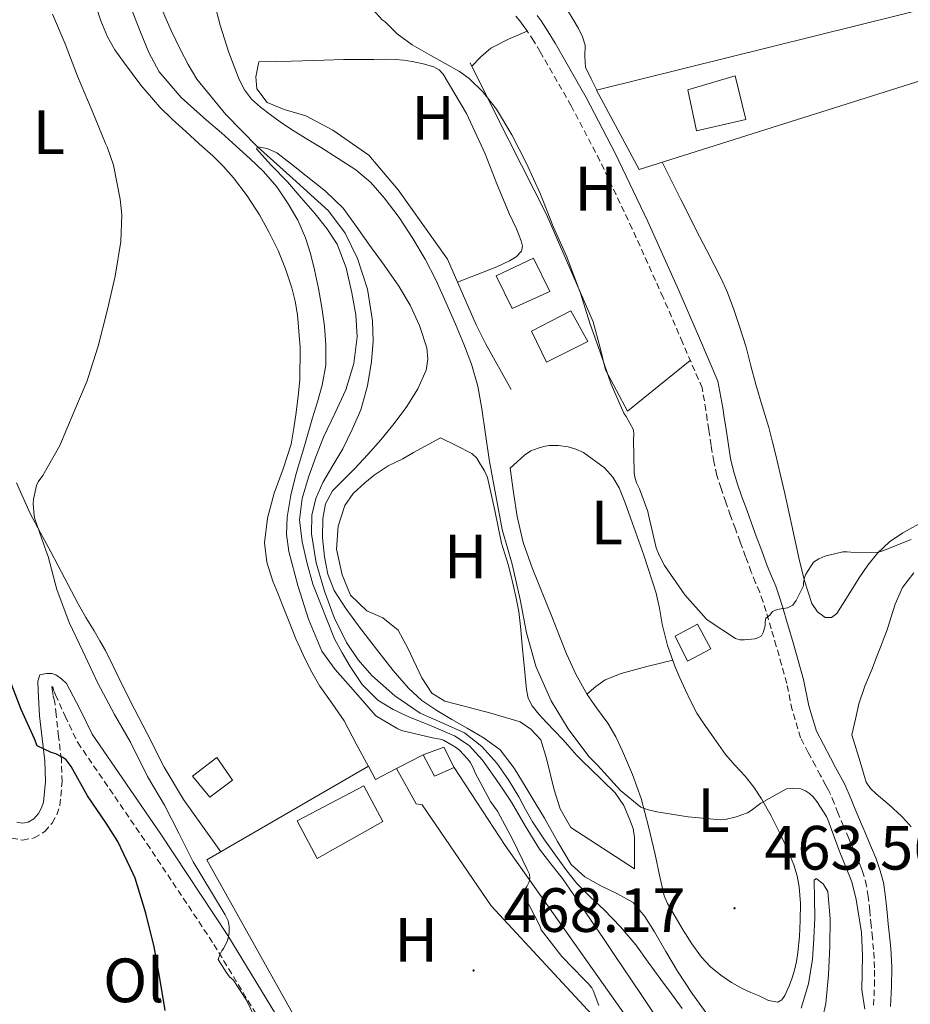
# Model space of a CAD drawing. Units: metres. Extents: x 548732 to 553208, y 4707390 to 4710392.
# Drawn here: x 551420 to 551562, y 4708818 to 4708975 of the extents above; entities that cross this region are included whole.
import ezdxf
from ezdxf.enums import TextEntityAlignment as Align

# ---------------------------------------------------------------- set-up
doc = ezdxf.new("R2010")
doc.units = ezdxf.units.M
doc.header["$MEASUREMENT"] = 0
doc.linetypes.add('TRAZOSX2', pattern=[1.5, 1, -0.5])
for name, color, linetype, lineweight in [('Carátula', 7, 'Continuous', 5), ('Level 11', 142, 'TRAZOSX2', 13), ('Level 15', 1, 'Continuous', 0), ('Level 16', 1, 'Continuous', 13), ('Level 20', 19, 'Continuous', 0), ('Level 21', 19, 'Continuous', 0), ('Level 36', 19, 'Continuous', 40), ('Level 37', 92, 'Continuous', 0), ('Level 4', 36, 'Continuous', 30), ('Level 41', 19, 'Continuous', 0), ('Level 5', 36, 'Continuous', 0), ('Level 52', 1, 'Continuous', 13), ('Level 7', 1, 'Continuous', 0)]:
    doc.layers.add(name, color=color, linetype=linetype, lineweight=lineweight)
doc.styles.add('Arial', font='ARIAL.TTF', dxfattribs={"height": 0.2})

# ---------------------------------------------------------------- blocks, each defined once
blk = doc.blocks.new('5PATER')
at = {"layer": 'Carátula', "linetype": 'Continuous', "lineweight": 5}
h = blk.add_hatch(color=250, dxfattribs=at)
edge = h.paths.add_edge_path()
edge.add_ellipse((0, 0), major_axis=(-1.33, -1.34), ratio=0.999422, start_angle=0, end_angle=360)

msp = doc.modelspace()

# ---------------------------------------------------------------- linework, layer by layer
at = {"layer": 'Level 11', "color": 142, "linetype": 'Continuous', "lineweight": 13}
for points in [[(551442.42, 4708976.82, 460.15), (551443.84, 4708973.7, 460.15), (551445.33, 4708970.61, 460.15), (551446.55, 4708968.22, 460.15), (551447.95, 4708965.91, 460.15), (551452.56, 4708960.25, 460.11), (551457.65, 4708955.04, 460.01), (551463.34, 4708949.98, 459.78), (551469.01, 4708944.82, 459.54), (551471.69, 4708941.24, 459.55), (551473.68, 4708937.17, 459.54), (551475.29, 4708932.22, 459.42), (551476.1, 4708927.17, 459.29), (551476.18, 4708923.91, 459.21), (551475.92, 4708920.64, 459.13), (551475.28, 4708916.74, 459.09), (551474.19, 4708912.92, 459.06), (551472.84, 4708909.74, 458.95), (551471.3, 4708906.68, 458.82), (551469.71, 4708903.98, 458.81), (551468.11, 4708901.25, 458.79), (551466.99, 4708898.69, 458.68), (551466.38, 4708896.05, 458.58), (551466.33, 4708893.02, 458.55), (551467.05, 4708888.42, 458.51), (551468.37, 4708883.86, 458.47), (551469.92, 4708879.64, 458.44), (551471.92, 4708875.62, 458.42), (551473.77, 4708872.87, 458.42), (551475.97, 4708870.37, 458.42), (551479.68, 4708867.1, 458.42), (551483.71, 4708864.29, 458.41), (551487.26, 4708862.74, 458.4), (551490.8, 4708861.14, 458.39), (551493.62, 4708858.96, 458.38), (551496, 4708856.32, 458.36), (551497.84, 4708853.65, 458.32), (551499.52, 4708850.9, 458.28), (551500.58, 4708848.87, 458.27), (551501.69, 4708846.88, 458.26), (551503.65, 4708844.01, 458.26), (551505.68, 4708841.19, 458.26), (551507.21, 4708839.07, 458.26), (551508.8, 4708837.01, 458.25), (551510.97, 4708834.88, 458.21), (551513.21, 4708832.82, 458.18), (551515.81, 4708830.08, 458.18), (551518.24, 4708827.19, 458.17), (551520.26, 4708824.42, 458.16), (551522.27, 4708821.65, 458.15)], [(551522.27, 4708821.65, 458.15), (551523.99, 4708819.32, 458.15), (551525.71, 4708816.99, 458.15)]]:
    msp.add_polyline3d(points, dxfattribs=at)
at = {"layer": 'Level 15', "linetype": 'Continuous', "lineweight": 13}
for points in [[(551526.59, 4708964.19, 476.05), (551534.17, 4708966.42, 476.05), (551535.89, 4708959.42, 476.05), (551527.98, 4708957.61, 476.05), (551526.59, 4708964.19, 476.05)], [(551495.88, 4708934.4, 468.87), (551501.87, 4708937.2, 468.9), (551504.49, 4708931.86, 468.92), (551498.45, 4708929.15, 468.92), (551495.88, 4708934.4, 468.87)], [(551524.55, 4708876.64, 471.08), (551528.16, 4708878.55, 471.09), (551530.27, 4708874.64, 471.09), (551526.54, 4708872.66, 471.08), (551524.55, 4708876.64, 471.08)], [(551467.21, 4708841.03, 471.75), (551464.01, 4708847.06, 471.75), (551474.7, 4708852.69, 471.75), (551477.74, 4708846.93, 471.75), (551467.21, 4708841.03, 471.75)]]:
    msp.add_polyline3d(points, dxfattribs=at)
at = {"layer": 'Level 15', "color": 5, "linetype": 'Continuous', "lineweight": 0}
msp.add_polyline3d([(551503.95, 4708920.53, 468.5), (551501.53, 4708925.51, 468.52), (551507.86, 4708928.78, 468.52), (551510.57, 4708923.84, 468.52), (551503.95, 4708920.53, 468.5)], dxfattribs=at)
at = {"layer": 'Level 15', "color": 1, "linetype": 'Continuous', "lineweight": 0}
for points in [[(551484.22, 4708857.65, 468.01), (551487.48, 4708858.85, 468.01), (551489.16, 4708855.61, 468.01), (551486.01, 4708854.23, 468.01), (551484.22, 4708857.65, 468.01)], [(551447.26, 4708854.21, 470.33), (551451.16, 4708857.22, 470.29), (551453.63, 4708853.59, 470.29), (551449.99, 4708850.83, 470.29), (551447.26, 4708854.21, 470.33)]]:
    msp.add_polyline3d(points, dxfattribs=at)
at = {"layer": 'Level 16', "color": 1, "linetype": 'Continuous', "lineweight": 13, "ltscale": 0.5}
for points in [[(551457.87, 4708968.66, 467.05), (551457.37, 4708966.29, 466.74), (551457.56, 4708964.36, 466.73), (551459.18, 4708962.16, 466.73), (551461.9, 4708961.06, 466.73), (551465.42, 4708960.02, 466.68), (551469.72, 4708957.73, 466.65), (551475.5, 4708953.7, 466.45), (551480.19, 4708948.16, 466.18), (551488.11, 4708937.03, 466.33), (551492.71, 4708926.53, 466.5), (551494.19, 4708923.52, 466.61), (551498.31, 4708916.18, 466.49)], [(551491.72, 4708968.51, 469.81), (551495.92, 4708960, 469.81), (551503.95, 4708944.21, 470.07), (551511.45, 4708926.99, 470.69), (551512.54, 4708922.85, 470.69), (551513.4, 4708919.31, 470.85), (551516.92, 4708912.71, 471.17)], [(551486.95, 4708908.43, 462.23), (551482.62, 4708906.07, 462.02), (551480.95, 4708905.04, 461.89), (551478.6, 4708903.94, 461.86), (551476.35, 4708902.45, 461.8), (551474.84, 4708901.23, 461.8), (551472.99, 4708899.51, 461.8), (551471.63, 4708897.6, 461.8), (551470.57, 4708894.26, 461.8), (551470.31, 4708890.58, 461.88), (551471.21, 4708886.45, 461.97), (551472.55, 4708883.22, 461.99), (551475.19, 4708880.69, 462.09), (551477.71, 4708879.59, 462.18), (551480.2, 4708877.59, 462.2), (551481.77, 4708874.64, 462.17), (551483.99, 4708869.97, 462.13), (551485.58, 4708867.51, 462.12), (551487.64, 4708866.24, 462.13), (551489.53, 4708865.75, 462.12), (551492.81, 4708864.88, 462.05), (551495.02, 4708864.32, 462.02), (551499.74, 4708862.9, 461.93), (551501.45, 4708861.76, 461.93), (551503.03, 4708860.02, 461.91), (551503.96, 4708857.07, 461.91), (551505.19, 4708852.03, 461.77), (551506.12, 4708849.01, 461.77), (551507.83, 4708845.97, 461.75), (551518.03, 4708839.38, 461.77)], [(551449.51, 4708840.8, 470.42), (551475.41, 4708855.81, 470.55)], [(551489.79, 4708795.87, 467.08), (551512.31, 4708814.21, 466.77), (551511.9, 4708815.3, 466.77), (551495.11, 4708833.43, 467.21), (551484.06, 4708849.62, 467.77), (551483.08, 4708849.78, 467.75), (551479.94, 4708855.43, 468.67)], [(551527.37, 4708802.51, 462.76), (551518.79, 4708812.74, 463.43), (551517.55, 4708814.48, 463.51), (551515.29, 4708817.75, 463.72), (551497.35, 4708843.11, 464.79), (551489.16, 4708855.61, 464.87)]]:
    msp.add_polyline3d(points, dxfattribs=at)
at = {"layer": 'Level 20', "color": 19, "linetype": 'Continuous', "lineweight": 0, "ltscale": 0.5}
for points in [[(551603.49, 4708979.12, 473.8), (551576.93, 4708972.74, 472.37), (551575.29, 4708969.26, 472.55), (551518.8, 4708951.41, 472.52), (551511.96, 4708964.13, 472.41), (551574.83, 4708979.76, 472.58), (551574.72, 4708982.18, 472.6), (551603.18, 4708989.04, 473.84)], [(551516.92, 4708912.71, 471.17), (551526.99, 4708920.81, 471.9)], [(551479.94, 4708855.43, 468.67), (551484.22, 4708857.65, 468.01)], [(551475.41, 4708855.81, 469.19), (551476.54, 4708853.67, 469.19), (551479.94, 4708855.43, 468.67)], [(551477.99, 4708789.84, 467.29), (551449.51, 4708840.8, 468.61)]]:
    msp.add_polyline3d(points, dxfattribs=at)
at = {"layer": 'Level 21', "color": 19, "linetype": 'TRAZOSX2', "lineweight": 0}
for points in [[(551529.72, 4708911.28, 471.79), (551529.49, 4708912.85, 471.8), (551528.89, 4708916.42, 471.93), (551525.76, 4708923.68, 471.88), (551522.64, 4708930.91, 471.83), (551517.7, 4708941.93, 471.83), (551512.52, 4708952.81, 471.89), (551507.92, 4708961.63, 471.98), (551502.96, 4708970.27, 472.09), (551501.91, 4708971.99, 472.08), (551500.8, 4708973.7, 472.09), (551500.24, 4708974.51, 472.16), (551499.69, 4708975.25, 472.25), (551498.93, 4708976.13, 472.29)], [(551556.36, 4708817.5, 465.19), (551556.5, 4708820.62, 465.25), (551556.52, 4708823.53, 465.27), (551556.36, 4708826.43, 465.29), (551556.17, 4708828.33, 465.3), (551555.97, 4708830.3, 465.32), (551555.74, 4708832.66, 465.33), (551555.51, 4708834.93, 465.35), (551555.24, 4708836.63, 465.42), (551554.81, 4708838.28, 465.49), (551554.53, 4708839.09, 465.51), (551554.2, 4708839.94, 465.53), (551553.31, 4708842.06, 465.58), (551552.41, 4708844.21, 465.65), (551551.56, 4708846.21, 465.82), (551550.69, 4708848.26, 466.01), (551550.05, 4708849.9, 466.08), (551549.45, 4708851.35, 466.12), (551549.11, 4708851.97, 466.11), (551548.69, 4708852.74, 466.12), (551547.86, 4708854.31, 466.22), (551547.04, 4708855.85, 466.34), (551545.9, 4708858, 466.52), (551544.66, 4708860.38, 466.74), (551543.31, 4708864.83, 467.36), (551542.45, 4708869.09, 468.02), (551541.62, 4708872.03, 468.39), (551540.77, 4708875.06, 468.76), (551539.96, 4708877.85, 469.14), (551539.15, 4708880.61, 469.56), (551538.65, 4708882.17, 469.9), (551538.11, 4708883.68, 470.26), (551537.46, 4708885.22, 470.55), (551536.75, 4708886.91, 470.77), (551535.86, 4708889.36, 471), (551534.99, 4708891.75, 471.17), (551534.22, 4708893.83, 471.3), (551533.45, 4708895.93, 471.41), (551532.67, 4708898.1, 471.48), (551531.92, 4708900.3, 471.54), (551531.26, 4708902.41, 471.68), (551530.76, 4708904.61, 471.78), (551530.34, 4708907.2, 471.78), (551529.95, 4708909.71, 471.78), (551529.72, 4708911.28, 471.79)], [(551418.28, 4708844.31, 477.11), (551420.01, 4708843.97, 476.89), (551421.86, 4708844.33, 476.58), (551423.57, 4708845.33, 476.09), (551424.74, 4708846.71, 475.64), (551425.52, 4708848.04, 475.57), (551426, 4708849.53, 475.53), (551426.35, 4708853.31, 474.85), (551426.23, 4708856.9, 474.17), (551425.78, 4708860.57, 473.38), (551425.41, 4708864.08, 472.63), (551425.21, 4708866.07, 472.25), (551424.9, 4708867.13, 471.91), (551424.81, 4708867.77, 471.6), (551424.68, 4708868.57, 471.2), (551424.9, 4708868.36, 471.1), (551424.99, 4708867.98, 471.08), (551425.11, 4708867.7, 470.98), (551425.17, 4708867.5, 470.97), (551425.3, 4708867.24, 470.95), (551426.82, 4708863.82, 470.81), (551428.86, 4708859.6, 470.65), (551439.94, 4708843.41, 470.1), (551450.67, 4708827.27, 469.56), (551459.01, 4708813.54, 469.06)]]:
    msp.add_polyline3d(points, dxfattribs=at)
at = {"layer": 'Level 21', "color": 19, "linetype": 'Continuous', "lineweight": 0}
for points in [[(551559.09, 4708817.3, 465.19), (551559.24, 4708820.54, 465.25), (551559.27, 4708823.6, 465.27), (551559.1, 4708826.64, 465.29), (551558.9, 4708828.61, 465.3), (551558.7, 4708830.58, 465.32), (551558.47, 4708832.93, 465.33), (551558.23, 4708835.28, 465.35), (551557.93, 4708837.2, 465.42), (551557.43, 4708839.07, 465.49), (551557.11, 4708840.03, 465.51), (551556.75, 4708840.96, 465.53), (551555.85, 4708843.12, 465.58), (551554.94, 4708845.28, 465.65), (551554.08, 4708847.29, 465.82), (551553.23, 4708849.3, 466.01), (551552.6, 4708850.92, 466.08), (551551.93, 4708852.53, 466.12), (551551.52, 4708853.29, 466.11), (551551.1, 4708854.05, 466.12), (551550.28, 4708855.59, 466.22), (551549.47, 4708857.14, 466.34), (551548.33, 4708859.28, 466.52), (551547.21, 4708861.42, 466.74), (551545.97, 4708865.5, 467.36), (551545.11, 4708869.73, 468.02), (551544.26, 4708872.77, 468.39), (551543.4, 4708875.81, 468.76), (551542.59, 4708878.62, 469.14), (551541.77, 4708881.41, 469.56), (551541.25, 4708883.05, 469.9), (551540.67, 4708884.67, 470.26), (551539.99, 4708886.28, 470.55), (551539.31, 4708887.9, 470.77), (551538.43, 4708890.3, 471), (551537.56, 4708892.69, 471.17), (551536.79, 4708894.78, 471.3), (551536.03, 4708896.87, 471.41), (551535.26, 4708899, 471.48), (551534.52, 4708901.15, 471.54), (551533.91, 4708903.13, 471.68), (551533.45, 4708905.14, 471.78), (551533.05, 4708907.62, 471.78), (551532.67, 4708910.11, 471.78), (551532.43, 4708911.68, 471.79), (551532.2, 4708913.25, 471.8), (551531.4, 4708917.51, 471.93), (551528.28, 4708924.76, 471.88), (551525.15, 4708932.02, 471.83), (551520.19, 4708943.08, 471.83), (551514.97, 4708954.03, 471.89), (551510.33, 4708962.94, 471.98), (551505.32, 4708971.67, 472.09), (551504.23, 4708973.46, 472.08), (551503.08, 4708975.22, 472.09), (551502.47, 4708976.11, 472.16)], [(551419.11, 4708846.87, 477.11), (551420.01, 4708846.69, 476.89), (551420.91, 4708846.87, 476.58), (551421.83, 4708847.4, 476.09), (551422.55, 4708848.26, 475.64), (551423.07, 4708849.14, 475.57), (551423.37, 4708850.07, 475.53), (551423.67, 4708853.38, 474.85), (551423.56, 4708856.69, 474.17), (551423.13, 4708860.27, 473.38), (551422.75, 4708863.86, 472.63), (551422.62, 4708865.87, 472.26), (551422.51, 4708867.88, 471.91), (551422.44, 4708869.44, 471.62), (551422.78, 4708870.48, 471.21), (551423.85, 4708870.69, 471.09), (551424.71, 4708870.66, 471.08), (551425.35, 4708870.47, 470.98), (551426.25, 4708869.81, 470.97), (551427.07, 4708869.04, 470.95), (551429.2, 4708865.02, 470.81), (551431.18, 4708860.95, 470.65), (551442.15, 4708844.9, 470.1), (551452.92, 4708828.71, 469.56), (551461.3, 4708814.92, 469.06)]]:
    msp.add_polyline3d(points, dxfattribs=at)
at = {"layer": 'Level 36', "color": 92, "linetype": 'Continuous', "lineweight": 0}
for points in [[(551512.01, 4708964.14, 472.41), (551511.11, 4708965.97, 472.25), (551510.2, 4708967.79, 472.09), (551510.11, 4708969.53, 472.06), (551510.16, 4708971.33, 472.1), (551509.71, 4708972.7, 472.1), (551509.1, 4708974, 472.1), (551508.23, 4708975.48, 472.1), (551507.34, 4708976.93, 472.1), (551506.39, 4708978.37, 472.1), (551505.45, 4708979.79, 472.1), (551505.2, 4708981.16, 472.12), (551505.88, 4708982.43, 472.15), (551507.14, 4708983.09, 472.21), (551508.46, 4708983.38, 472.26), (551509.41, 4708983.53, 472.29), (551510.35, 4708983.68, 472.31), (551513.94, 4708984.34, 472.32), (551517.52, 4708985.06, 472.33), (551523.71, 4708986.67, 472.38), (551529.9, 4708988.27, 472.44), (551541.63, 4708990.57, 472.51), (551553.36, 4708992.83, 472.58), (551572.49, 4708996.98, 472.94)], [(551431.69, 4708977.84, 468.84), (551432.57, 4708975.24, 468.85), (551433.61, 4708972.68, 468.85), (551434.79, 4708970.6, 468.85), (551436.17, 4708968.66, 468.84), (551438.94, 4708964.92, 468.84), (551441.98, 4708961.43, 468.85), (551444.05, 4708959.44, 468.92), (551446.15, 4708957.49, 468.98), (551448.33, 4708955.54, 469), (551450.51, 4708953.59, 469), (551452.2, 4708951.88, 468.97), (551453.79, 4708950.07, 468.95), (551455.99, 4708947.19, 468.92), (551457.96, 4708944.15, 468.9), (551459.54, 4708941.35, 468.93), (551460.94, 4708938.45, 468.97), (551462.13, 4708935.5, 468.98), (551463.13, 4708932.47, 469), (551463.69, 4708930.31, 469.01), (551464.06, 4708928.12, 469.01), (551464.5, 4708922.91, 469.08), (551464.41, 4708917.72, 469.13), (551464.16, 4708915.11, 469.12), (551463.83, 4708912.5, 469.11), (551463.48, 4708909.95, 469.1), (551463.03, 4708907.41, 469.09), (551461.76, 4708903.48, 469.09), (551460.3, 4708899.56, 469.09), (551459.23, 4708895.57, 469.11), (551458.75, 4708891.59, 469.13), (551459.15, 4708888.5, 469.12), (551460.12, 4708885.48, 469.09), (551460.89, 4708883.54, 469.07), (551461.66, 4708881.62, 469.05), (551462.74, 4708878.93, 469.01), (551463.82, 4708876.24, 468.98), (551464.48, 4708874.7, 468.98), (551465.18, 4708873.17, 468.98), (551466.34, 4708870.88, 468.98), (551467.63, 4708868.64, 468.97), (551469.62, 4708865.88, 468.88), (551471.53, 4708863.07, 468.87), (551473.48, 4708859.42, 469.03), (551475.43, 4708855.76, 469.19)], [(551491.97, 4708968, 469.81), (551493.44, 4708969.49, 470.53), (551495.02, 4708970.85, 471.16), (551497.86, 4708972.32, 471.69), (551500.86, 4708973.61, 472.09)], [(551457.87, 4708968.66, 467.05), (551463.1, 4708968.8, 467.15), (551468.33, 4708968.93, 467.25), (551469.88, 4708968.98, 467.29), (551471.44, 4708969.03, 467.3), (551472.94, 4708969.05, 467.3), (551474.44, 4708969.06, 467.3), (551476.29, 4708969.07, 467.3), (551478.14, 4708969.08, 467.3), (551479.72, 4708969.06, 467.3), (551481.07, 4708968.93, 467.3), (551482.41, 4708968.71, 467.3), (551484.17, 4708968.37, 467.29), (551485.9, 4708967.86, 467.25), (551486.75, 4708967.39, 467.2), (551487.42, 4708966.67, 467.14), (551491.12, 4708960.41, 466.97), (551494.14, 4708953.91, 466.9), (551496.02, 4708949.12, 466.9), (551497.95, 4708944.37, 466.9), (551498.54, 4708943.14, 466.9), (551499.15, 4708941.92, 466.9), (551499.54, 4708940.96, 466.9), (551499.88, 4708939.99, 466.9), (551500.11, 4708939.14, 466.9), (551499.96, 4708938.31, 466.89), (551499.1, 4708937.41, 466.88), (551498.03, 4708936.79, 466.87), (551497.03, 4708936.29, 466.87), (551496.01, 4708935.84, 466.84), (551492.86, 4708934.61, 466.61), (551489.71, 4708933.38, 466.39)], [(551545.29, 4708885.53, 469.81), (551544.38, 4708889.2, 469.88), (551543.28, 4708894.36, 469.92), (551542.14, 4708899.5, 469.97), (551541.38, 4708902.68, 470.04), (551540.62, 4708905.84, 470.1), (551540.09, 4708907.97, 470.14), (551539.55, 4708910.1, 470.18), (551538.53, 4708913.55, 470.27), (551537.48, 4708916.99, 470.34), (551536.71, 4708919.98, 470.34), (551535.93, 4708922.96, 470.33), (551535.43, 4708924.61, 470.32), (551534.89, 4708926.24, 470.33), (551533.97, 4708929, 470.37), (551532.94, 4708931.71, 470.44), (551531.92, 4708933.96, 470.52), (551530.81, 4708936.16, 470.6), (551529.63, 4708938.44, 470.55), (551528.46, 4708940.71, 470.65), (551525.47, 4708946.64, 471.58), (551522.49, 4708952.58, 472.52)], [(551518.03, 4708839.38, 461.77), (551518.04, 4708841.89, 461.81), (551518.06, 4708844.4, 461.85), (551517.83, 4708845.84, 461.85), (551517.32, 4708847.23, 461.85), (551516.35, 4708849.54, 461.85), (551514.95, 4708851.55, 461.89), (551512.92, 4708853.53, 462), (551510.89, 4708855.49, 462.12), (551509.85, 4708856.52, 462.17), (551508.81, 4708857.55, 462.23), (551507.7, 4708858.79, 462.29), (551506.6, 4708860.05, 462.36), (551505.25, 4708861.47, 462.4), (551503.9, 4708862.88, 462.44), (551502.74, 4708864.14, 462.51), (551501.64, 4708865.47, 462.65), (551501.02, 4708866.74, 462.81), (551500.75, 4708868.11, 462.98), (551500.51, 4708870.31, 463.2), (551500.3, 4708872.51, 463.38), (551500.07, 4708875.12, 463.51), (551499.83, 4708877.73, 463.62), (551499.7, 4708879.17, 463.77), (551499.53, 4708880.61, 463.89), (551499.12, 4708882.74, 463.95), (551498.62, 4708884.85, 464.01), (551498.22, 4708886.49, 464.05), (551497.8, 4708888.13, 464.1), (551497.29, 4708889.85, 464.14), (551496.75, 4708891.57, 464.17), (551495.65, 4708896.81, 464.08), (551494.51, 4708902.05, 463.62), (551494.03, 4708903.13, 463.44), (551493.4, 4708904.15, 463.25), (551492.79, 4708905.15, 463.1), (551491.98, 4708905.92, 462.95), (551489.47, 4708907.18, 462.59), (551486.95, 4708908.43, 462.23)], [(551498.11, 4708903.54, 466.37), (551499.27, 4708904.6, 466.42), (551500.43, 4708905.67, 466.47), (551501.46, 4708906.32, 466.51), (551502.63, 4708906.77, 466.55), (551503.5, 4708907.04, 466.58), (551504.38, 4708907.2, 466.61), (551505.9, 4708907.2, 466.74), (551507.42, 4708906.96, 466.85), (551508.67, 4708906.62, 466.9), (551509.87, 4708906.07, 466.93), (551513.23, 4708903.62, 467.05), (551514.57, 4708902.13, 467.11), (551515.59, 4708900.4, 467.16), (551516.57, 4708898.03, 467.17), (551517.43, 4708895.63, 467.17), (551519.54, 4708889.61, 467.28), (551521.5, 4708883.52, 467.4), (551521.8, 4708882.32, 467.39), (551522.06, 4708881.11, 467.38), (551522.26, 4708879.84, 467.47), (551522.47, 4708878.58, 467.57), (551523.36, 4708875.18, 467.65), (551524.52, 4708871.86, 467.65), (551525.31, 4708869.97, 467.62), (551526.15, 4708868.11, 467.56), (551527.06, 4708866.18, 467.46), (551528.06, 4708864.31, 467.29), (551529.19, 4708862.57, 467), (551530.38, 4708860.87, 466.69), (551531.49, 4708859.27, 466.49), (551532.63, 4708857.7, 466.25), (551534.2, 4708855.95, 465.68), (551535.79, 4708854.24, 465.05), (551537.15, 4708852.46, 464.52), (551538.41, 4708850.56, 464.12), (551539.94, 4708847.87, 463.87), (551541.35, 4708845.1, 463.67), (551542.53, 4708842.58, 463.39), (551543.58, 4708840, 463.14), (551544.13, 4708838.26, 463.09), (551544.46, 4708836.48, 463.06), (551544.64, 4708833.79, 462.94), (551544.62, 4708831.1, 462.81), (551544.48, 4708828.54, 462.67), (551544.23, 4708825.97, 462.5), (551543.99, 4708824.54, 462.34), (551543.67, 4708823.12, 462.17), (551543.32, 4708821.93, 462.06), (551542.87, 4708820.75, 461.99), (551542.16, 4708819.05, 461.95), (551541.66, 4708818.36, 461.95), (551541, 4708818, 461.94), (551539.51, 4708818.29, 461.94), (551538.01, 4708819.01, 461.94), (551536.69, 4708819.57, 461.94), (551535.39, 4708820.16, 461.94), (551533.6, 4708821.16, 461.93), (551531.9, 4708822.32, 461.91), (551530.23, 4708823.66, 461.92), (551528.78, 4708825.22, 461.96), (551527.24, 4708827.35, 462.04), (551525.83, 4708829.55, 462.13), (551524.92, 4708831.08, 462.21), (551524.03, 4708832.63, 462.29)], [(551524.03, 4708832.63, 462.29), (551523.35, 4708833.81, 462.42), (551522.83, 4708835.04, 462.57), (551522.05, 4708838.33, 462.77), (551521.37, 4708841.65, 462.98), (551520.28, 4708846.17, 463.5), (551519.1, 4708850.64, 464.28), (551517.73, 4708854.48, 465.17), (551516.11, 4708858.21, 466.07), (551515.06, 4708860.5, 466.59), (551513.8, 4708862.71, 467.05), (551512.88, 4708863.95, 467.21), (551511.95, 4708865.19, 467.27), (551511.21, 4708866.22, 467.29), (551510.49, 4708867.28, 467.29), (551508.68, 4708870.48, 467.22), (551507.16, 4708873.81, 467.16), (551506.01, 4708876.67, 467.15), (551504.91, 4708879.55, 467.14), (551501.65, 4708887.58, 466.98), (551500.23, 4708891.65, 466.85), (551499.27, 4708895.83, 466.69), (551498.69, 4708899.68, 466.53), (551498.11, 4708903.54, 466.37)], [(551451.79, 4708842.12, 468.58), (551448.59, 4708846.58, 468.61), (551445.8, 4708850.47, 468.63), (551442.72, 4708855.66, 468.74), (551439.99, 4708861.08, 468.87), (551437.96, 4708864.96, 468.89), (551435.95, 4708868.85, 468.9), (551434.66, 4708871.61, 468.93), (551433.32, 4708874.34, 468.97), (551432.41, 4708875.91, 469), (551431.48, 4708877.48, 469.05), (551430.17, 4708879.63, 469.11), (551428.91, 4708881.81, 469.17), (551427.84, 4708883.84, 469.21), (551426.78, 4708885.88, 469.24), (551425.66, 4708888.02, 469.26), (551424.54, 4708890.16, 469.29), (551422.89, 4708893.23, 469.31), (551421.24, 4708896.31, 469.33), (551419.02, 4708901.2, 469.45)], [(551564.74, 4708895.24, 469.66), (551561.05, 4708893.23, 469.56), (551558.88, 4708891.76, 469.53), (551556.99, 4708889.97, 469.51), (551555.45, 4708888, 469.5), (551554.03, 4708885.97, 469.49), (551552.29, 4708883.14, 469.46), (551550.49, 4708880.29, 469.43), (551549.6, 4708879.65, 469.45), (551548.62, 4708879.62, 469.49), (551547.37, 4708880.53, 469.6), (551546.47, 4708881.89, 469.7), (551545.29, 4708885.53, 469.81)], [(551562.39, 4708846.1, 468.85), (551561.62, 4708846.96, 468.85), (551560.83, 4708847.81, 468.85), (551558.84, 4708849.62, 468.84), (551556.79, 4708851.39, 468.82), (551555.86, 4708852.25, 468.78), (551555.19, 4708853.26, 468.77), (551554.03, 4708857.06, 468.94), (551552.87, 4708860.85, 469.11), (551553.44, 4708863.33, 469.2), (551554.01, 4708865.81, 469.29), (551554.96, 4708868.66, 469.38), (551556.12, 4708871.44, 469.46), (551556.83, 4708873.29, 469.48), (551557.55, 4708875.14, 469.49), (551558.04, 4708876.41, 469.54), (551558.52, 4708877.68, 469.57), (551559.18, 4708879.72, 469.57), (551559.82, 4708881.78, 469.57), (551560.99, 4708884.44, 469.6), (551562.78, 4708886.77, 469.62)], [(551510.44, 4708867.37, 467.28), (551511.85, 4708868.58, 467.63), (551513.34, 4708869.63, 467.89), (551515.91, 4708870.69, 467.98), (551520.03, 4708871.79, 467.84), (551524.18, 4708872.83, 467.65)]]:
    msp.add_polyline3d(points, dxfattribs=at)
at = {"layer": 'Level 4', "color": 36, "linetype": 'Continuous', "lineweight": 30}
msp.add_polyline3d([(551442.87, 4708816.65, 475.01), (551441.98, 4708821.86, 475.01), (551441.1, 4708826.86, 475.01), (551439.77, 4708832.26, 475.01), (551438.03, 4708837.9, 475.01), (551437.71, 4708838.57, 475.01), (551435.27, 4708843.75, 475.01), (551433.4, 4708846.7, 475.01), (551430.43, 4708851.08, 475.01), (551427.79, 4708855.75, 475.01), (551426.99, 4708856.82, 475.01), (551426.47, 4708857.21, 475.01), (551425.32, 4708857.82, 475.01), (551424.6, 4708858.01, 475.01), (551422.36, 4708859.1, 475.01), (551421.95, 4708860.18, 475.01), (551419.79, 4708864.92, 475.01), (551417.85, 4708869.9, 475.01)], dxfattribs=at)
at = {"layer": 'Level 5', "color": 36, "linetype": 'Continuous', "lineweight": 0}
for points in [[(551512.33, 4708817.46, 465.01), (551511.45, 4708819.85, 465.01), (551511.19, 4708820.3, 465.01), (551510.63, 4708821.02, 465.01), (551509.91, 4708821.67, 465.01), (551506.39, 4708825.32, 465.01), (551503.11, 4708829.61, 465.01), (551502.86, 4708830.22, 465.01), (551500.47, 4708834.89, 465.01), (551500.36, 4708835.4, 465.01), (551500.43, 4708835.98, 465.01), (551500.78, 4708836.52, 465.01), (551501.15, 4708837.3, 465.01), (551501.29, 4708837.86, 465.01), (551501.24, 4708838.5, 465.01), (551500.86, 4708839.27, 465.01), (551498.57, 4708844.02, 465.01), (551496.12, 4708848.6, 465.01), (551494.99, 4708850.17, 465.01), (551492.51, 4708854.76, 465.01), (551492.33, 4708855.29, 465.01), (551491.79, 4708856.39, 465.01), (551491.32, 4708857.02, 465.01), (551490.03, 4708858.36, 465.01), (551489.39, 4708858.86, 465.01), (551487.45, 4708859.99, 465.01), (551486.94, 4708860.15, 465.01), (551485.67, 4708860.36, 465.01), (551480.71, 4708861.54, 465.01), (551480.14, 4708861.8, 465.01), (551476.62, 4708863.91, 465.01), (551473.35, 4708867.6, 465.01), (551470.07, 4708871.29, 465.01), (551467.98, 4708874.27, 465.01), (551465.8, 4708879.35, 465.01), (551464.12, 4708884.78, 465.01), (551462.66, 4708890.24, 465.01), (551462.3, 4708892.98, 465.01), (551462.38, 4708895.7, 465.01), (551462.98, 4708899.22, 465.01), (551463.87, 4708902.7, 465.01), (551465.17, 4708907.16, 465.01), (551466.47, 4708911.62, 465.01), (551467.25, 4708914.22, 465.01), (551468.03, 4708916.84, 465.01), (551468.59, 4708920.05, 465.01), (551468.62, 4708923.29, 465.01), (551468.39, 4708926.3, 465.01), (551467.98, 4708929.32, 465.01), (551467.43, 4708932.36, 465.01), (551466.79, 4708935.37, 465.01), (551466.13, 4708937.95, 465.01), (551465.32, 4708940.49, 465.01), (551464.12, 4708943.29, 465.01), (551462.59, 4708945.94, 465.01), (551460.73, 4708948.64, 465.01), (551458.6, 4708951.1, 465.01), (551456.45, 4708953.16, 465.01), (551454.25, 4708955.18, 465.01), (551451.88, 4708957.27, 465.01), (551449.5, 4708959.35, 465.01), (551445.45, 4708962.97, 465.01), (551441.88, 4708967.06, 465.01), (551440.22, 4708970.17, 465.01), (551438.91, 4708973.42, 465.01), (551437.44, 4708977.13, 465.01)], [(551450.86, 4708977.61, 465.01), (551451.68, 4708974.54, 465.01), (551453.06, 4708970.16, 465.01), (551454.71, 4708965.85, 465.01), (551455.56, 4708964.18, 465.01), (551456.71, 4708962.71, 465.01), (551458.15, 4708961.41, 465.01), (551459.67, 4708960.23, 465.01), (551461.3, 4708959.05, 465.01), (551462.95, 4708957.93, 465.01), (551465.34, 4708956.45, 465.01), (551467.72, 4708954.98, 465.01), (551470.57, 4708953.2, 465.01), (551473.4, 4708951.38, 465.01), (551475.83, 4708949.32, 465.01), (551477.93, 4708946.89, 465.01), (551480.35, 4708943.71, 465.01), (551482.54, 4708940.39, 465.01), (551484.5, 4708937.06, 465.01), (551486.27, 4708933.64, 465.01), (551487.85, 4708930.14, 465.01), (551489.37, 4708926.62, 465.01), (551490.72, 4708923.44, 465.01), (551491.96, 4708920.22, 465.01), (551492.96, 4708916.68, 465.01), (551493.61, 4708913.08, 465.01), (551494.2, 4708909.01, 465.01), (551494.79, 4708904.94, 465.01), (551494.86, 4708904.39, 465.01), (551495.83, 4708899.21, 465.01), (551496.87, 4708893.74, 465.01), (551498.47, 4708888.18, 465.01), (551499.74, 4708882.54, 465.01), (551500.75, 4708877.18, 465.01), (551502.22, 4708871.86, 465.01), (551502.54, 4708871.11, 465.01), (551504.7, 4708866.3, 465.01), (551507.42, 4708861.8, 465.01), (551510.76, 4708857.37, 465.01), (551512.11, 4708855.99, 465.01), (551515.8, 4708851.93, 465.01), (551519.05, 4708849.24, 465.01), (551520.09, 4708848.86, 465.01)], [(551475.2, 4708978.07, 470.01), (551477.61, 4708975.4, 470.01), (551478.08, 4708975.06, 470.01), (551480.03, 4708973.18, 470.01), (551482.41, 4708971.38, 470.01), (551485.42, 4708969.66, 470.01), (551490, 4708967.13, 470.01), (551491.55, 4708965.99, 470.01), (551493.74, 4708963.85, 470.01), (551495.93, 4708961.1, 470.01), (551498.4, 4708957, 470.01), (551500.76, 4708952.39, 470.01), (551502.97, 4708947.48, 470.01), (551505, 4708942.3, 470.01), (551507.21, 4708937.42, 470.01), (551509.21, 4708932.14, 470.01), (551509.39, 4708931.58, 470.01), (551510.92, 4708926.79, 470.01), (551512.6, 4708921.99, 470.01), (551514.3, 4708917.03, 470.01), (551516.35, 4708912.39, 470.01), (551516.73, 4708911.86, 470.01), (551517.91, 4708909.72, 470.01), (551517.95, 4708908.94, 470.01), (551517.88, 4708908.18, 470.01), (551517.98, 4708902.87, 470.01), (551518.09, 4708902.14, 470.01), (551518.39, 4708901.24, 470.01), (551518.87, 4708900.28, 470.01), (551520.17, 4708896.62, 470.01), (551520.28, 4708896.07, 470.01), (551521.53, 4708890.82, 470.01), (551521.99, 4708889.61, 470.01), (551522.87, 4708887.99, 470.01), (551526.14, 4708883.27, 470.01), (551529.58, 4708879.37, 470.01), (551530.01, 4708879.05, 470.01), (551534.25, 4708876.25, 470.01), (551534.91, 4708876.07, 470.01), (551535.69, 4708876.04, 470.01), (551537.31, 4708876.2, 470.01), (551537.83, 4708876.39, 470.01), (551538.41, 4708876.69, 470.01), (551538.68, 4708877.24, 470.01), (551539, 4708878.29, 470.01), (551539, 4708878.93, 470.01), (551539.11, 4708879.51, 470.01), (551539.72, 4708880.01, 470.01), (551540.17, 4708880.58, 470.01), (551540.62, 4708880.82, 470.01), (551541.23, 4708881, 470.01), (551542.55, 4708881.21, 470.01), (551543.4, 4708881.59, 470.01), (551543.95, 4708882.34, 470.01), (551545.15, 4708884.69, 470.01), (551545.15, 4708885.22, 470.01), (551545.27, 4708886.07, 470.01), (551545.5, 4708886.58, 470.01)], [(551457.93, 4708814.09, 470.01), (551455.88, 4708818.31, 470.01), (551453.74, 4708821.56, 470.01), (551453.19, 4708822.09, 470.01), (551452.62, 4708822.81, 470.01), (551451.37, 4708824.84, 470.01), (551451.59, 4708825.51, 470.01), (551451.93, 4708826.22, 470.01), (551452.23, 4708826.63, 470.01), (551452.81, 4708827.75, 470.01), (551453.03, 4708828.5, 470.01), (551453.13, 4708829.16, 470.01), (551453.13, 4708830.12, 470.01), (551452.94, 4708831.03, 470.01), (551452.49, 4708832.02, 470.01), (551450.28, 4708835.64, 470.01), (551447.37, 4708840.49, 470.01), (551445.07, 4708845.11, 470.01), (551442.76, 4708849.59, 470.01), (551440.04, 4708854.14, 470.01), (551437.32, 4708859.64, 470.01), (551434.75, 4708864.09, 470.01), (551432.07, 4708869.13, 470.01), (551429.67, 4708874.23, 470.01), (551427.48, 4708878.82, 470.01), (551425.53, 4708884.14, 470.01), (551424.14, 4708889.43, 470.01), (551423.85, 4708890.09, 470.01), (551421.96, 4708895.45, 470.01), (551421.85, 4708895.98, 470.01), (551421.72, 4708897.83, 470.01), (551421.79, 4708898.62, 470.01), (551422.25, 4708900.79, 470.01), (551422.54, 4708901.4, 470.01), (551423.27, 4708902.39, 470.01), (551425.96, 4708907.22, 470.01), (551428.23, 4708912.52, 470.01), (551430.38, 4708917.54, 470.01), (551430.52, 4708918.12, 470.01), (551432.12, 4708923.13, 470.01), (551433.58, 4708928.78, 470.01), (551434.83, 4708934.33, 470.01), (551435.74, 4708939.86, 470.01), (551435.9, 4708944.15, 470.01), (551435.66, 4708946.66, 470.01), (551434.59, 4708952.09, 470.01), (551433.58, 4708955.05, 470.01), (551433.31, 4708955.56, 470.01), (551431.19, 4708960.82, 470.01), (551428.84, 4708966.39, 470.01), (551426.83, 4708971.53, 470.01), (551424.83, 4708976.33, 470.01)], [(551465.82, 4708902.1, 460.01), (551466.99, 4708905.36, 460.01), (551468.25, 4708908.54, 460.01), (551470.03, 4708912.3, 460.01), (551471.82, 4708916.14, 460.01), (551473.11, 4708920.33, 460.01), (551473.63, 4708924.6, 460.01), (551473.42, 4708928.14, 460.01), (551472.78, 4708931.67, 460.01), (551471.88, 4708935.65, 460.01), (551470.39, 4708939.45, 460.01), (551468.76, 4708941.99, 460.01), (551466.89, 4708944.33, 460.01), (551464.67, 4708946.9, 460.01), (551462.44, 4708949.45, 460.01), (551459.8, 4708952.16, 460.01), (551457.48, 4708954.73, 460.01), (551457.65, 4708955.04, 460.01), (551459.19, 4708954.8, 460.01), (551460.75, 4708954.1, 460.01), (551463.11, 4708952.27, 460.01), (551465.43, 4708950.38, 460.01), (551468.55, 4708947.93, 460.01), (551471.37, 4708945.21, 460.01), (551473.47, 4708942.36, 460.01), (551475.51, 4708939.48, 460.01), (551477.92, 4708936.11, 460.01), (551480.31, 4708932.73, 460.01), (551482.12, 4708929.67, 460.01), (551483.63, 4708926.42, 460.01), (551484.77, 4708922.84, 460.01), (551484.92, 4708921.01, 460.01), (551484.65, 4708919.26, 460.01), (551483.36, 4708916.26, 460.01), (551481.56, 4708913.45, 460.01), (551479.56, 4708910.7, 460.01), (551477.43, 4708908.09, 460.01), (551475.32, 4708905.75, 460.01), (551473.18, 4708903.45, 460.01), (551471.43, 4708901.72, 460.01), (551469.67, 4708899.93, 460.01), (551468.55, 4708897.83, 460.01), (551468.11, 4708895.5, 460.01), (551468.05, 4708892.43, 460.01), (551468.39, 4708889.37, 460.01), (551468.91, 4708886.58, 460.01), (551469.91, 4708883.94, 460.01), (551471.79, 4708881.06, 460.01), (551473.82, 4708878.33, 460.01), (551475.45, 4708876.21, 460.01), (551477.08, 4708874.1, 460.01), (551479.4, 4708871.17, 460.01), (551481.82, 4708868.3, 460.01), (551483.96, 4708866.36, 460.01), (551486.36, 4708864.76, 460.01), (551488.81, 4708863.32, 460.01), (551491.26, 4708861.9, 460.01), (551493.98, 4708860.32, 460.01), (551496.51, 4708858.44, 460.01), (551498.78, 4708855.52, 460.01), (551500.67, 4708852.36, 460.01), (551502.16, 4708849.92, 460.01), (551503.64, 4708847.48, 460.01), (551505.73, 4708843.76, 460.01), (551507.91, 4708840.07, 460.01), (551510.12, 4708838.1, 460.01), (551512.75, 4708836.58, 460.01), (551515.35, 4708835.39, 460.01), (551517.82, 4708833.96, 460.01), (551519.71, 4708831.74, 460.01), (551521.26, 4708829.29, 460.01), (551523.09, 4708826.13, 460.01), (551524.94, 4708822.98, 460.01), (551527.28, 4708819.42, 460.01), (551529.8, 4708815.94, 460.01)], [(551523.13, 4708813.26, 460.01), (551519.03, 4708819.37, 460.01), (551514.92, 4708825.48, 460.01), (551513.08, 4708828.22, 460.01), (551511.24, 4708830.95, 460.01), (551508.89, 4708834.4, 460.01), (551506.52, 4708837.83, 460.01), (551504.66, 4708840.16, 460.01), (551502.81, 4708842.5, 460.01), (551500.56, 4708846.26, 460.01), (551498.36, 4708850.06, 460.01), (551496.96, 4708852.16, 460.01), (551495.51, 4708854.23, 460.01), (551493.69, 4708856.79, 460.01), (551491.55, 4708859.13, 460.01), (551489.19, 4708860.67, 460.01), (551486.62, 4708861.82, 460.01), (551484.31, 4708862.75, 460.01), (551482.01, 4708863.69, 460.01), (551479.39, 4708864.89, 460.01), (551476.91, 4708866.41, 460.01), (551474.41, 4708868.88, 460.01), (551472.49, 4708871.78, 460.01), (551471.24, 4708874, 460.01), (551469.99, 4708876.22, 460.01), (551466.51, 4708884.96, 460.01), (551465.61, 4708888.3, 460.01), (551464.8, 4708891.78, 460.01), (551464.39, 4708895.29, 460.01), (551464.79, 4708898.71, 460.01), (551465.82, 4708902.1, 460.01)], [(551545.5, 4708886.58, 470.01), (551546.75, 4708888.53, 470.01), (551547.58, 4708889.05, 470.01), (551548.52, 4708889.45, 470.01), (551551.43, 4708890.18, 470.01), (551552.12, 4708890.18, 470.01), (551552.7, 4708890.1, 470.01), (551557, 4708890.07, 470.01), (551557.66, 4708890.28, 470.01), (551562.38, 4708892.15, 470.01)], [(551520.09, 4708848.86, 465.01), (551521.61, 4708848.5, 465.01), (551526.63, 4708847.69, 465.01), (551531.82, 4708847.24, 465.01), (551532.6, 4708847.3, 465.01), (551534.36, 4708847.7, 465.01), (551536.14, 4708848.36, 465.01), (551536.75, 4708848.71, 465.01), (551538.28, 4708849.88, 465.01), (551542.43, 4708852.18, 465.01), (551543.35, 4708852.26, 465.01), (551544.7, 4708852.2, 465.01), (551545.43, 4708851.88, 465.01), (551546.09, 4708851.45, 465.01), (551546.7, 4708850.89, 465.01), (551547.29, 4708850.18, 465.01), (551548.81, 4708847.77, 465.01), (551549, 4708847.27, 465.01), (551550.84, 4708842.29, 465.01), (551552.87, 4708837.27, 465.01), (551553.59, 4708834.44, 465.01), (551554.44, 4708829.16, 465.01), (551554.57, 4708825.48, 465.01), (551554.47, 4708819.97, 465.01), (551554.97, 4708816.87, 465.01)], [(551544.75, 4708817.05, 460.01), (551545.93, 4708820.93, 460.01), (551546.57, 4708824.87, 460.01), (551546.79, 4708828.19, 460.01), (551546.94, 4708831.51, 460.01), (551546.87, 4708834.55, 460.01), (551546.81, 4708837.57, 460.01), (551547.16, 4708837.82, 460.01), (551548.29, 4708836.98, 460.01), (551549.03, 4708835.72, 460.01), (551549.4, 4708831.36, 460.01), (551549.37, 4708827, 460.01), (551549.14, 4708822.38, 460.01), (551548.7, 4708817.77, 460.01), (551547.26, 4708811.38, 460.01)]]:
    msp.add_polyline3d(points, dxfattribs=at)
at = {"layer": 'Level 52', "color": 1, "linetype": 'Continuous', "lineweight": 13}
for points in [[(551526.59, 4708964.19, 476.05), (551534.17, 4708966.42, 476.05), (551535.89, 4708959.42, 476.05), (551527.98, 4708957.61, 476.05), (551526.59, 4708964.19, 476.05)], [(551495.88, 4708934.4, 468.87), (551501.87, 4708937.2, 468.9), (551504.49, 4708931.86, 468.92), (551498.45, 4708929.15, 468.92), (551495.88, 4708934.4, 468.87)], [(551524.55, 4708876.64, 471.08), (551528.16, 4708878.55, 471.09), (551530.27, 4708874.64, 471.09), (551526.54, 4708872.66, 471.08), (551524.55, 4708876.64, 471.08)], [(551467.21, 4708841.03, 471.75), (551464.01, 4708847.06, 471.75), (551474.7, 4708852.69, 471.75), (551477.74, 4708846.93, 471.75), (551467.21, 4708841.03, 471.75)]]:
    msp.add_polyline3d(points, close=True, dxfattribs=at)
at = {"layer": 'Level 52', "color": 1, "linetype": 'Continuous', "lineweight": 0}
for points in [[(551503.95, 4708920.53, 468.5), (551501.53, 4708925.51, 468.52), (551507.86, 4708928.78, 468.52), (551510.57, 4708923.84, 468.52), (551503.95, 4708920.53, 468.5)], [(551484.22, 4708857.65, 468.01), (551487.48, 4708858.85, 468.01), (551489.16, 4708855.61, 468.01), (551486.01, 4708854.23, 468.01), (551484.22, 4708857.65, 468.01)], [(551447.26, 4708854.21, 470.33), (551451.16, 4708857.22, 470.29), (551453.63, 4708853.59, 470.29), (551449.99, 4708850.83, 470.29), (551447.26, 4708854.21, 470.33)]]:
    msp.add_polyline3d(points, close=True, dxfattribs=at)

# ---------------------------------------------------------------- block references
at = {"layer": 'Level 7', "color": 19, "linetype": 'Continuous', "lineweight": 0, "xscale": 0.09999983015004542, "yscale": 0.09999983015004542}
for p in [(551534.08, 4708833.06, 463.57), (551492.27, 4708823.08, 468.18)]:
    msp.add_blockref('5PATER', p, dxfattribs=at)

# ---------------------------------------------------------------- texts
at = {"layer": 'Level 37', "color": 92, "linetype": 'Continuous', "lineweight": 0, "style": 'Arial'}
for s, p in [('H', (551485.78, 4708959.71, 467.3)), ('L', (551424.23, 4708957.38, 470.09)), ('H', (551511.89, 4708948.35, 471.33)), ('L', (551513.64, 4708894.85, 467.11)), ('H', (551490.99, 4708889.41, 463.57)), ('L', (551530.69, 4708848.79, 464.76)), ('H', (551483.07, 4708827.98, 468.02)), ('Ol', (551437.81, 4708821.5, 476.77))]:
    msp.add_text(s, height=7, dxfattribs=at).set_placement(p, align=Align.MIDDLE_CENTER)
at = {"layer": 'Level 41', "color": 19, "linetype": 'Continuous', "lineweight": 0, "style": 'Arial'}
for s, p in [('463.56', (551538.85, 4708837.06, 463.57)), ('468.17', (551497.04, 4708827.08, 468.18))]:
    msp.add_text(s, height=7, dxfattribs=at).set_placement(p, align=Align.BOTTOM_LEFT)

doc.saveas('drawing.dxf')
